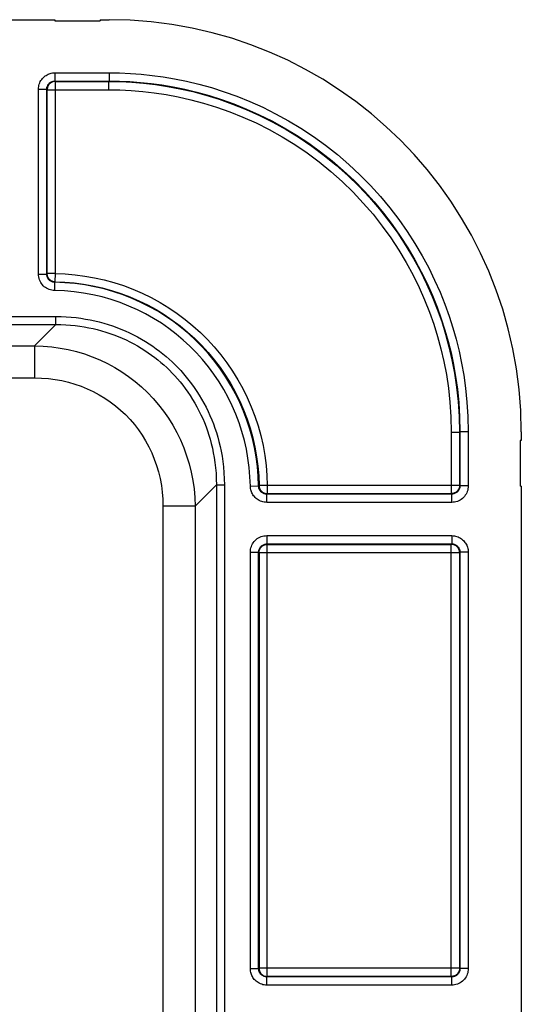
# Model space of a CAD drawing. Units: millimetres. Extents: x 19.8 to 102.5, y 20.3 to 103.
# Drawn here: x 90.4 to 102.5, y 79.1 to 103 of the extents above; entities that cross this region are included whole.
import ezdxf

# ---------------------------------------------------------------- set-up
doc = ezdxf.new("R2010")
doc.units = ezdxf.units.MM
doc.header["$LTSCALE"] = 16.335
doc.layers.get('0').update_dxf_attribs({"linetype": 'CONTINUOUS'})
doc.layers.add('ASSI', color=7, linetype='CONTINUOUS')
doc.layers.add('RACCORDO', color=7, linetype='CONTINUOUS')

msp = doc.modelspace()

# ---------------------------------------------------------------- linework, layer by layer
at = {"color": 250, "linetype": 'CONTINUOUS'}
for p, q in [((91.216, 96.817), (91.216, 101.474)), ((91.216, 101.474), (92.507, 101.474)), ((91.016, 101.277), (91.016, 101.274)), ((91.016, 96.817), (91.016, 101.274)), ((91.016, 101.274), (92.507, 101.274)), ((91.016, 96.813), (91.016, 96.817)), ((91.216, 96.817), (91.016, 96.817)), ((91.213, 96.617), (91.216, 96.817)), ((100.806, 92.975), (100.806, 91.484)), ((101.005, 92.975), (101.005, 91.684)), ((96.348, 91.684), (96.148, 91.682)), ((101.005, 91.684), (96.348, 91.684)), ((96.348, 91.684), (96.348, 91.484)), ((96.345, 91.485), (96.348, 91.484)), ((100.806, 91.484), (96.348, 91.484)), ((100.809, 91.485), (100.806, 91.484)), ((96.345, 90.256), (96.349, 90.256)), ((96.349, 90.256), (100.806, 90.256)), ((96.349, 79.784), (96.349, 90.256)), ((100.809, 90.256), (100.806, 90.256)), ((100.806, 79.784), (100.806, 90.256)), ((96.149, 90.056), (101.005, 90.056)), ((96.149, 90.056), (96.149, 79.984)), ((101.005, 90.056), (101.005, 79.984)), ((101.005, 79.984), (96.149, 79.984)), ((96.345, 79.785), (96.349, 79.784)), ((100.806, 79.784), (96.349, 79.784)), ((100.809, 79.785), (100.806, 79.784))]:
    msp.add_line(p, q, dxfattribs=at)
at = {"color": 7, "linetype": 'CONTINUOUS'}
for points in [[(91.179, 101.47), (91.175, 101.47), (91.155, 101.464), (91.135, 101.457), (91.117, 101.447), (91.099, 101.436), (91.083, 101.423), (91.068, 101.408), (91.055, 101.392), (91.043, 101.374), (91.033, 101.355), (91.026, 101.336), (91.02, 101.316), (91.017, 101.295), (91.016, 101.277)], [(91.176, 96.621), (91.173, 96.621), (91.153, 96.627), (91.134, 96.634), (91.115, 96.644), (91.098, 96.655), (91.082, 96.669), (91.067, 96.683), (91.054, 96.7), (91.043, 96.717), (91.033, 96.736), (91.026, 96.755), (91.02, 96.775), (91.017, 96.796), (91.016, 96.813)], [(96.152, 91.645), (96.153, 91.641), (96.158, 91.621), (96.166, 91.602), (96.176, 91.583), (96.187, 91.566), (96.2, 91.55), (96.215, 91.535), (96.231, 91.522), (96.249, 91.511), (96.267, 91.502), (96.287, 91.494), (96.307, 91.489), (96.327, 91.486), (96.345, 91.485)], [(101.002, 91.647), (101.001, 91.643), (100.996, 91.623), (100.988, 91.604), (100.979, 91.585), (100.968, 91.567), (100.954, 91.551), (100.94, 91.536), (100.923, 91.523), (100.906, 91.511), (100.887, 91.502), (100.867, 91.494), (100.847, 91.489), (100.826, 91.486), (100.809, 91.485)], [(96.152, 90.093), (96.153, 90.098), (96.158, 90.118), (96.166, 90.137), (96.175, 90.156), (96.187, 90.174), (96.2, 90.19), (96.214, 90.205), (96.231, 90.218), (96.248, 90.229), (96.267, 90.239), (96.287, 90.247), (96.307, 90.252), (96.328, 90.255), (96.345, 90.256)], [(101.002, 90.093), (101.001, 90.098), (100.996, 90.118), (100.988, 90.137), (100.979, 90.156), (100.968, 90.174), (100.954, 90.19), (100.94, 90.205), (100.923, 90.218), (100.906, 90.229), (100.887, 90.239), (100.867, 90.247), (100.847, 90.252), (100.826, 90.255), (100.809, 90.256)], [(96.152, 79.947), (96.153, 79.943), (96.158, 79.923), (96.166, 79.904), (96.175, 79.885), (96.187, 79.867), (96.2, 79.851), (96.214, 79.836), (96.231, 79.823), (96.248, 79.811), (96.267, 79.802), (96.287, 79.794), (96.307, 79.789), (96.328, 79.786), (96.345, 79.785)], [(101.002, 79.947), (101.001, 79.943), (100.996, 79.923), (100.988, 79.904), (100.979, 79.885), (100.968, 79.867), (100.954, 79.851), (100.94, 79.836), (100.923, 79.823), (100.906, 79.811), (100.887, 79.802), (100.867, 79.794), (100.847, 79.789), (100.826, 79.786), (100.809, 79.785)]]:
    msp.add_lwpolyline(points, dxfattribs=at)
at = {"color": 250, "linetype": 'CONTINUOUS'}
for points in [[(91.216, 101.474), (91.195, 101.473), (91.179, 101.47)], [(91.216, 96.817), (91.455, 96.808), (91.692, 96.789), (91.929, 96.758), (92.164, 96.717), (92.398, 96.665), (92.631, 96.602), (92.863, 96.526), (93.093, 96.44), (93.319, 96.343), (93.539, 96.236), (93.753, 96.118), (93.962, 95.991), (94.164, 95.854), (94.359, 95.708), (94.547, 95.554), (94.727, 95.391), (94.9, 95.219), (95.065, 95.039), (95.221, 94.851), (95.369, 94.656), (95.507, 94.454), (95.635, 94.246), (95.754, 94.032), (95.863, 93.813), (95.961, 93.588), (96.048, 93.359), (96.125, 93.126), (96.19, 92.89), (96.245, 92.651), (96.288, 92.41), (96.319, 92.169), (96.339, 91.927), (96.348, 91.684)], [(91.213, 96.617), (91.193, 96.618), (91.176, 96.621)], [(91.213, 96.617), (91.442, 96.608), (91.671, 96.59), (91.899, 96.561), (92.125, 96.521), (92.35, 96.471), (92.574, 96.41), (92.797, 96.338), (93.019, 96.255), (93.236, 96.161), (93.447, 96.058), (93.653, 95.945), (93.854, 95.823), (94.048, 95.691), (94.235, 95.551), (94.416, 95.402), (94.59, 95.245), (94.756, 95.08), (94.914, 94.908), (95.064, 94.727), (95.206, 94.539), (95.339, 94.345), (95.463, 94.145), (95.577, 93.939), (95.681, 93.728), (95.776, 93.513), (95.86, 93.292), (95.934, 93.068), (95.997, 92.841), (96.049, 92.612), (96.09, 92.38), (96.12, 92.148), (96.14, 91.915), (96.148, 91.682)], [(96.148, 91.682), (96.15, 91.661), (96.152, 91.645)], [(101.005, 91.684), (101.004, 91.664), (101.002, 91.647)], [(96.149, 90.056), (96.15, 90.077), (96.152, 90.093)], [(101.005, 90.056), (101.004, 90.077), (101.002, 90.093)], [(96.149, 79.984), (96.15, 79.964), (96.152, 79.947)], [(101.005, 79.984), (101.004, 79.964), (101.002, 79.947)]]:
    msp.add_lwpolyline(points, dxfattribs=at)
at = {"layer": 'ASSI', "color": 7, "linetype": 'CONTINUOUS'}
for p, q in [((71.902, 102.97), (91.202, 102.97)), ((91.202, 102.97), (91.202, 102.94)), ((91.202, 102.94), (92.302, 102.94)), ((92.302, 102.97), (92.302, 102.94)), ((92.302, 102.97), (92.516, 102.97)), ((102.502, 92.984), (102.502, 92.77)), ((102.502, 92.77), (102.472, 92.77)), ((102.472, 92.77), (102.472, 91.67)), ((102.502, 91.67), (102.472, 91.67)), ((102.502, 91.67), (102.502, 72.37))]:
    msp.add_line(p, q, dxfattribs=at)
at = {"layer": 'ASSI', "color": 250, "linetype": 'CONTINUOUS'}
for p, q in [((91.205, 101.684), (91.205, 101.484)), ((91.205, 101.684), (92.517, 101.684)), ((92.517, 101.684), (92.517, 101.484)), ((91.205, 101.484), (92.517, 101.484)), ((91.216, 101.474), (91.205, 101.484)), ((91.216, 96.817), (91.216, 101.474)), ((91.216, 101.474), (92.507, 101.474)), ((92.517, 101.484), (92.507, 101.474)), ((92.507, 101.274), (92.507, 101.474)), ((90.806, 96.806), (90.806, 101.285)), ((90.806, 101.285), (91.005, 101.285)), ((91.005, 96.806), (91.005, 101.285)), ((91.016, 101.274), (91.005, 101.285)), ((91.016, 101.277), (91.016, 101.274)), ((91.016, 96.817), (91.016, 101.274)), ((91.016, 101.274), (92.507, 101.274)), ((90.806, 96.806), (91.005, 96.806)), ((91.005, 96.806), (91.016, 96.817)), ((91.016, 96.813), (91.016, 96.817)), ((91.216, 96.817), (91.016, 96.817)), ((91.213, 96.617), (91.216, 96.817)), ((91.2, 96.406), (91.203, 96.606)), ((91.203, 96.606), (91.213, 96.617)), ((31.077, 95.778), (91.227, 95.778)), ((91.227, 95.584), (91.227, 95.778)), ((67.217, 95.584), (91.227, 95.584)), ((90.712, 95.068), (91.227, 95.584)), ((31.593, 95.068), (90.712, 95.068)), ((90.712, 95.068), (90.712, 94.291)), ((63.995, 94.291), (90.712, 94.291)), ((100.806, 92.975), (101.005, 92.975)), ((100.806, 92.975), (100.806, 91.484)), ((101.016, 92.986), (101.005, 92.975)), ((101.005, 92.975), (101.005, 91.684)), ((101.216, 92.986), (101.016, 92.986)), ((101.016, 92.986), (101.016, 91.674)), ((101.216, 92.986), (101.216, 91.674)), ((94.6, 91.18), (95.115, 91.695)), ((95.115, 91.695), (95.115, 67.686)), ((95.115, 91.695), (95.31, 91.695)), ((95.31, 91.695), (95.31, 31.546)), ((95.938, 91.669), (96.138, 91.671)), ((96.148, 91.682), (96.138, 91.671)), ((96.348, 91.684), (96.148, 91.682)), ((101.005, 91.684), (96.348, 91.684)), ((96.348, 91.684), (96.348, 91.484)), ((101.016, 91.674), (101.005, 91.684)), ((101.216, 91.674), (101.016, 91.674)), ((96.348, 91.484), (96.338, 91.474)), ((100.816, 91.474), (96.338, 91.474)), ((96.338, 91.274), (96.338, 91.474)), ((96.345, 91.485), (96.348, 91.484)), ((100.806, 91.484), (96.348, 91.484)), ((100.809, 91.485), (100.806, 91.484)), ((100.816, 91.474), (100.806, 91.484)), ((100.816, 91.274), (100.816, 91.474)), ((93.822, 91.18), (93.822, 64.464)), ((94.6, 91.18), (93.822, 91.18)), ((94.6, 91.18), (94.6, 32.061)), ((100.816, 91.274), (96.338, 91.274)), ((96.338, 90.467), (100.816, 90.467)), ((96.338, 90.467), (96.338, 90.267)), ((100.816, 90.467), (100.816, 90.267)), ((96.338, 90.267), (100.816, 90.267)), ((96.338, 90.267), (96.349, 90.256)), ((96.345, 90.256), (96.349, 90.256)), ((96.349, 90.256), (100.806, 90.256)), ((96.349, 79.784), (96.349, 90.256)), ((100.806, 90.256), (100.816, 90.267)), ((100.809, 90.256), (100.806, 90.256)), ((100.806, 79.784), (100.806, 90.256)), ((95.938, 90.067), (96.138, 90.067)), ((95.938, 79.974), (95.938, 90.067)), ((96.138, 79.974), (96.138, 90.067)), ((96.138, 90.067), (96.149, 90.056)), ((96.149, 90.056), (101.005, 90.056)), ((96.149, 90.056), (96.149, 79.984)), ((101.005, 90.056), (101.016, 90.067)), ((101.005, 90.056), (101.005, 79.984)), ((101.216, 90.067), (101.016, 90.067)), ((101.016, 90.067), (101.016, 79.974)), ((101.216, 90.067), (101.216, 79.974)), ((95.938, 79.974), (96.138, 79.974)), ((96.149, 79.984), (96.138, 79.974)), ((101.005, 79.984), (96.149, 79.984)), ((101.016, 79.974), (101.005, 79.984)), ((101.216, 79.974), (101.016, 79.974)), ((96.349, 79.784), (96.338, 79.774)), ((100.816, 79.774), (96.338, 79.774)), ((96.338, 79.574), (96.338, 79.774)), ((96.345, 79.785), (96.349, 79.784)), ((100.806, 79.784), (96.349, 79.784)), ((100.809, 79.785), (100.806, 79.784)), ((100.816, 79.774), (100.806, 79.784)), ((100.816, 79.574), (100.816, 79.774)), ((100.816, 79.574), (96.338, 79.574))]:
    msp.add_line(p, q, dxfattribs=at)
for points in [[(90.806, 101.285), (90.807, 101.317), (90.811, 101.348), (90.817, 101.379), (90.826, 101.41), (90.837, 101.44), (90.85, 101.469), (90.866, 101.496), (90.884, 101.523), (90.904, 101.547), (90.924, 101.569), (90.946, 101.589), (90.968, 101.607), (90.991, 101.622), (91.014, 101.636), (91.038, 101.648), (91.063, 101.658), (91.088, 101.667), (91.115, 101.674), (91.144, 101.679), (91.174, 101.683), (91.205, 101.684)], [(92.517, 101.684), (92.772, 101.681), (93.031, 101.67), (93.294, 101.65), (93.558, 101.622), (93.827, 101.586), (94.104, 101.539), (94.394, 101.479), (94.692, 101.408), (94.995, 101.324), (95.302, 101.226), (95.613, 101.115), (95.925, 100.989), (96.237, 100.849), (96.55, 100.693), (96.859, 100.523), (97.165, 100.339), (97.466, 100.139), (97.76, 99.927), (98.046, 99.702), (98.324, 99.463), (98.59, 99.214), (98.845, 98.955), (99.088, 98.685), (99.319, 98.409), (99.535, 98.127), (99.737, 97.838), (99.925, 97.546), (100.099, 97.251), (100.258, 96.954), (100.403, 96.658), (100.533, 96.365), (100.65, 96.073), (100.753, 95.785), (100.845, 95.503), (100.924, 95.225), (100.994, 94.94), (101.056, 94.65), (101.109, 94.353), (101.152, 94.039), (101.184, 93.705), (101.205, 93.354), (101.216, 92.986)], [(91.005, 101.285), (91.006, 101.3), (91.008, 101.316), (91.011, 101.332), (91.016, 101.347), (91.021, 101.362), (91.028, 101.377), (91.036, 101.39), (91.045, 101.404), (91.054, 101.416), (91.065, 101.427), (91.076, 101.437), (91.087, 101.446), (91.098, 101.453), (91.11, 101.46), (91.122, 101.466), (91.134, 101.471), (91.147, 101.476), (91.16, 101.479), (91.175, 101.482), (91.19, 101.484), (91.205, 101.484)], [(91.216, 101.474), (91.195, 101.473), (91.179, 101.47)], [(92.507, 101.474), (92.784, 101.469), (93.066, 101.455), (93.352, 101.432), (93.639, 101.398), (93.929, 101.354), (94.229, 101.298), (94.541, 101.227), (94.86, 101.142), (95.184, 101.041), (95.509, 100.926), (95.836, 100.795), (96.162, 100.648), (96.486, 100.485), (96.807, 100.306), (97.122, 100.112), (97.429, 99.903), (97.729, 99.68), (98.019, 99.444), (98.299, 99.195), (98.567, 98.934), (98.823, 98.662), (99.065, 98.381), (99.294, 98.091), (99.507, 97.794), (99.706, 97.491), (99.89, 97.184), (100.058, 96.875), (100.209, 96.568), (100.345, 96.261), (100.466, 95.955), (100.573, 95.653), (100.666, 95.353), (100.749, 95.046), (100.822, 94.729), (100.884, 94.406), (100.935, 94.069), (100.973, 93.717), (100.997, 93.352), (101.005, 92.975)], [(92.517, 101.484), (92.766, 101.481), (93.019, 101.47), (93.276, 101.451), (93.534, 101.423), (93.796, 101.388), (94.068, 101.342), (94.351, 101.284), (94.642, 101.215), (94.938, 101.132), (95.238, 101.037), (95.542, 100.928), (95.847, 100.805), (96.152, 100.668), (96.457, 100.516), (96.76, 100.35), (97.058, 100.17), (97.353, 99.975), (97.64, 99.768), (97.919, 99.547), (98.19, 99.314), (98.45, 99.071), (98.7, 98.818), (98.938, 98.555), (99.162, 98.285), (99.373, 98.008), (99.571, 97.726), (99.755, 97.441), (99.925, 97.153), (100.08, 96.863), (100.222, 96.574), (100.349, 96.287), (100.463, 96.003), (100.564, 95.721), (100.653, 95.445), (100.73, 95.173), (100.799, 94.895), (100.859, 94.611), (100.91, 94.322), (100.954, 94.015), (100.987, 93.688), (101.008, 93.345), (101.016, 92.986)], [(92.507, 101.274), (92.778, 101.27), (93.053, 101.257), (93.332, 101.233), (93.612, 101.2), (93.896, 101.158), (94.188, 101.102), (94.493, 101.032), (94.805, 100.949), (95.121, 100.852), (95.438, 100.739), (95.758, 100.611), (96.076, 100.467), (96.392, 100.308), (96.706, 100.133), (97.013, 99.944), (97.313, 99.74), (97.606, 99.522), (97.89, 99.292), (98.162, 99.049), (98.425, 98.793), (98.674, 98.528), (98.91, 98.254), (99.134, 97.97), (99.343, 97.681), (99.537, 97.385), (99.716, 97.085), (99.88, 96.783), (100.028, 96.484), (100.16, 96.183), (100.279, 95.885), (100.384, 95.59), (100.475, 95.297), (100.556, 94.997), (100.627, 94.688), (100.688, 94.372), (100.736, 94.043), (100.772, 93.7), (100.795, 93.344), (100.806, 92.975)], [(91.2, 96.406), (91.165, 96.408), (91.131, 96.413), (91.098, 96.421), (91.066, 96.431), (91.034, 96.445), (91.003, 96.461), (90.975, 96.479), (90.947, 96.5), (90.922, 96.524), (90.899, 96.549), (90.878, 96.576), (90.859, 96.605), (90.843, 96.636), (90.83, 96.669), (90.819, 96.702), (90.812, 96.736), (90.807, 96.771), (90.806, 96.806)], [(91.203, 96.606), (91.186, 96.607), (91.169, 96.609), (91.152, 96.613), (91.135, 96.619), (91.12, 96.625), (91.104, 96.633), (91.09, 96.643), (91.076, 96.653), (91.064, 96.665), (91.052, 96.677), (91.042, 96.691), (91.032, 96.706), (91.024, 96.721), (91.018, 96.737), (91.012, 96.754), (91.009, 96.771), (91.006, 96.789), (91.005, 96.806)], [(91.216, 96.817), (91.455, 96.808), (91.692, 96.789), (91.929, 96.758), (92.164, 96.717), (92.398, 96.665), (92.631, 96.602), (92.863, 96.526), (93.093, 96.44), (93.319, 96.343), (93.539, 96.236), (93.753, 96.118), (93.962, 95.991), (94.164, 95.854), (94.359, 95.708), (94.547, 95.554), (94.727, 95.391), (94.9, 95.219), (95.065, 95.039), (95.221, 94.851), (95.369, 94.656), (95.507, 94.454), (95.635, 94.246), (95.754, 94.032), (95.863, 93.813), (95.961, 93.588), (96.048, 93.359), (96.125, 93.126), (96.19, 92.89), (96.245, 92.651), (96.288, 92.41), (96.319, 92.169), (96.339, 91.927), (96.348, 91.684)], [(91.213, 96.617), (91.193, 96.618), (91.176, 96.621)], [(95.938, 91.669), (95.929, 91.896), (95.91, 92.121), (95.881, 92.342), (95.843, 92.56), (95.794, 92.775), (95.735, 92.988), (95.666, 93.199), (95.587, 93.408), (95.499, 93.612), (95.401, 93.812), (95.294, 94.008), (95.179, 94.198), (95.054, 94.382), (94.922, 94.561), (94.781, 94.733), (94.632, 94.898), (94.476, 95.056), (94.313, 95.207), (94.142, 95.35), (93.965, 95.486), (93.782, 95.613), (93.594, 95.731), (93.401, 95.84), (93.202, 95.941), (92.996, 96.032), (92.785, 96.115), (92.57, 96.188), (92.349, 96.251), (92.124, 96.304), (91.896, 96.346), (91.666, 96.377), (91.435, 96.397), (91.2, 96.406)], [(96.138, 91.671), (96.129, 91.908), (96.109, 92.142), (96.079, 92.373), (96.038, 92.6), (95.988, 92.824), (95.927, 93.045), (95.855, 93.266), (95.773, 93.483), (95.681, 93.696), (95.579, 93.904), (95.468, 94.108), (95.347, 94.306), (95.217, 94.498), (95.079, 94.684), (94.933, 94.863), (94.778, 95.035), (94.615, 95.2), (94.445, 95.357), (94.267, 95.507), (94.083, 95.648), (93.892, 95.78), (93.697, 95.903), (93.495, 96.016), (93.288, 96.121), (93.074, 96.217), (92.854, 96.303), (92.629, 96.379), (92.399, 96.445), (92.165, 96.5), (91.927, 96.544), (91.688, 96.576), (91.446, 96.597), (91.203, 96.606)], [(91.213, 96.617), (91.442, 96.608), (91.671, 96.59), (91.899, 96.561), (92.125, 96.521), (92.35, 96.471), (92.574, 96.41), (92.797, 96.338), (93.019, 96.255), (93.236, 96.161), (93.447, 96.058), (93.653, 95.945), (93.854, 95.823), (94.048, 95.691), (94.235, 95.551), (94.416, 95.402), (94.59, 95.245), (94.756, 95.08), (94.914, 94.908), (95.064, 94.727), (95.206, 94.539), (95.339, 94.345), (95.463, 94.145), (95.577, 93.939), (95.681, 93.728), (95.776, 93.513), (95.86, 93.292), (95.934, 93.068), (95.997, 92.841), (96.049, 92.612), (96.09, 92.38), (96.12, 92.148), (96.14, 91.915), (96.148, 91.682)], [(91.227, 95.778), (91.355, 95.776), (91.479, 95.77), (91.601, 95.762), (91.719, 95.75), (91.834, 95.735), (91.947, 95.717), (92.059, 95.696), (92.169, 95.672), (92.278, 95.646), (92.385, 95.617), (92.491, 95.585), (92.596, 95.55), (92.701, 95.513), (92.804, 95.472), (92.906, 95.429), (93.008, 95.383), (93.108, 95.333), (93.206, 95.282), (93.302, 95.228), (93.396, 95.172), (93.486, 95.115), (93.574, 95.057), (93.658, 94.997), (93.74, 94.936), (93.818, 94.873), (93.895, 94.81), (93.969, 94.745), (94.042, 94.678), (94.113, 94.61), (94.182, 94.539), (94.251, 94.466), (94.318, 94.39), (94.385, 94.311), (94.451, 94.229), (94.516, 94.143), (94.579, 94.055), (94.641, 93.964), (94.7, 93.87), (94.758, 93.774), (94.812, 93.678), (94.864, 93.579), (94.913, 93.479), (94.959, 93.379), (95.002, 93.277), (95.043, 93.173), (95.08, 93.069), (95.115, 92.964), (95.148, 92.855), (95.178, 92.745), (95.206, 92.631), (95.23, 92.513), (95.252, 92.391), (95.272, 92.264), (95.287, 92.131), (95.299, 91.992), (95.306, 91.846), (95.31, 91.695)], [(91.227, 95.584), (91.349, 95.582), (91.468, 95.577), (91.584, 95.569), (91.697, 95.558), (91.807, 95.544), (91.915, 95.527), (92.022, 95.507), (92.127, 95.485), (92.23, 95.46), (92.333, 95.432), (92.434, 95.402), (92.534, 95.369), (92.634, 95.334), (92.732, 95.295), (92.83, 95.254), (92.926, 95.21), (93.022, 95.164), (93.116, 95.115), (93.207, 95.064), (93.296, 95.011), (93.383, 94.956), (93.466, 94.901), (93.546, 94.844), (93.624, 94.785), (93.699, 94.726), (93.772, 94.666), (93.843, 94.604), (93.912, 94.54), (93.979, 94.475), (94.046, 94.408), (94.111, 94.338), (94.175, 94.266), (94.239, 94.191), (94.302, 94.112), (94.363, 94.031), (94.423, 93.947), (94.482, 93.86), (94.539, 93.77), (94.593, 93.679), (94.645, 93.587), (94.694, 93.493), (94.741, 93.398), (94.784, 93.302), (94.825, 93.205), (94.864, 93.106), (94.9, 93.007), (94.933, 92.906), (94.964, 92.803), (94.992, 92.697), (95.018, 92.589), (95.041, 92.476), (95.062, 92.359), (95.08, 92.238), (95.095, 92.111), (95.106, 91.978), (95.113, 91.839), (95.115, 91.695)], [(90.712, 95.068), (90.919, 95.061), (91.125, 95.043), (91.328, 95.014), (91.528, 94.976), (91.725, 94.928), (91.918, 94.87), (92.108, 94.802), (92.294, 94.724), (92.475, 94.638), (92.652, 94.542), (92.823, 94.437), (92.988, 94.324), (93.147, 94.203), (93.299, 94.074), (93.445, 93.936), (93.584, 93.792), (93.715, 93.64), (93.838, 93.481), (93.953, 93.316), (94.059, 93.145), (94.157, 92.968), (94.246, 92.785), (94.325, 92.598), (94.395, 92.405), (94.455, 92.209), (94.505, 92.008), (94.545, 91.804), (94.574, 91.598), (94.592, 91.39), (94.6, 91.18)], [(90.712, 94.291), (90.88, 94.286), (91.046, 94.273), (91.21, 94.252), (91.371, 94.223), (91.53, 94.186), (91.685, 94.14), (91.838, 94.087), (91.988, 94.026), (92.134, 93.957), (92.276, 93.882), (92.413, 93.798), (92.546, 93.709), (92.673, 93.612), (92.796, 93.508), (92.912, 93.399), (93.023, 93.283), (93.128, 93.161), (93.226, 93.034), (93.317, 92.902), (93.402, 92.764), (93.479, 92.622), (93.549, 92.475), (93.612, 92.324), (93.667, 92.169), (93.714, 92.01), (93.753, 91.849), (93.783, 91.684), (93.804, 91.518), (93.818, 91.35), (93.822, 91.18)], [(96.338, 91.274), (96.306, 91.275), (96.274, 91.279), (96.243, 91.285), (96.213, 91.294), (96.183, 91.305), (96.155, 91.318), (96.127, 91.334), (96.101, 91.352), (96.077, 91.371), (96.055, 91.391), (96.035, 91.413), (96.017, 91.435), (96.001, 91.457), (95.988, 91.48), (95.976, 91.503), (95.965, 91.528), (95.956, 91.553), (95.949, 91.579), (95.944, 91.607), (95.94, 91.637), (95.938, 91.669)], [(96.338, 91.474), (96.322, 91.475), (96.306, 91.476), (96.29, 91.479), (96.275, 91.484), (96.26, 91.489), (96.246, 91.496), (96.232, 91.504), (96.219, 91.513), (96.207, 91.522), (96.196, 91.532), (96.186, 91.543), (96.177, 91.554), (96.17, 91.565), (96.163, 91.577), (96.157, 91.589), (96.151, 91.601), (96.147, 91.613), (96.143, 91.626), (96.14, 91.641), (96.138, 91.656), (96.138, 91.671)], [(96.148, 91.682), (96.15, 91.661), (96.152, 91.645)], [(101.016, 91.674), (101.015, 91.657), (101.013, 91.639), (101.009, 91.622), (101.004, 91.606), (100.998, 91.59), (100.99, 91.574), (100.98, 91.56), (100.97, 91.546), (100.958, 91.533), (100.945, 91.521), (100.932, 91.511), (100.917, 91.501), (100.901, 91.493), (100.885, 91.486), (100.868, 91.481), (100.851, 91.477), (100.834, 91.475), (100.816, 91.474)], [(101.216, 91.674), (101.214, 91.639), (101.21, 91.604), (101.203, 91.571), (101.192, 91.538), (101.179, 91.505), (101.163, 91.475), (101.144, 91.445), (101.123, 91.418), (101.1, 91.392), (101.075, 91.369), (101.047, 91.347), (101.018, 91.328), (100.986, 91.312), (100.954, 91.298), (100.92, 91.288), (100.886, 91.28), (100.851, 91.276), (100.816, 91.274)], [(101.005, 91.684), (101.004, 91.664), (101.002, 91.647)], [(95.938, 90.067), (95.94, 90.102), (95.944, 90.137), (95.952, 90.17), (95.962, 90.203), (95.975, 90.235), (95.991, 90.266), (96.01, 90.295), (96.031, 90.323), (96.054, 90.349), (96.08, 90.372), (96.107, 90.394), (96.136, 90.413), (96.168, 90.429), (96.2, 90.443), (96.234, 90.453), (96.268, 90.461), (96.303, 90.465), (96.338, 90.467)], [(100.816, 90.467), (100.848, 90.466), (100.88, 90.462), (100.911, 90.456), (100.941, 90.447), (100.971, 90.436), (101, 90.422), (101.028, 90.406), (101.054, 90.388), (101.078, 90.369), (101.1, 90.348), (101.12, 90.327), (101.138, 90.304), (101.154, 90.281), (101.167, 90.258), (101.179, 90.234), (101.19, 90.21), (101.199, 90.184), (101.206, 90.157), (101.211, 90.129), (101.214, 90.099), (101.216, 90.067)], [(96.138, 90.067), (96.139, 90.084), (96.141, 90.102), (96.145, 90.119), (96.15, 90.135), (96.157, 90.151), (96.165, 90.167), (96.174, 90.181), (96.184, 90.195), (96.196, 90.208), (96.209, 90.22), (96.223, 90.23), (96.237, 90.24), (96.253, 90.248), (96.269, 90.255), (96.286, 90.26), (96.303, 90.264), (96.321, 90.266), (96.338, 90.267)], [(100.816, 90.267), (100.832, 90.266), (100.848, 90.265), (100.863, 90.261), (100.879, 90.257), (100.894, 90.251), (100.908, 90.245), (100.922, 90.237), (100.935, 90.228), (100.947, 90.218), (100.958, 90.208), (100.968, 90.197), (100.977, 90.186), (100.985, 90.174), (100.992, 90.163), (100.998, 90.151), (101.003, 90.138), (101.007, 90.126), (101.011, 90.112), (101.014, 90.098), (101.015, 90.083), (101.016, 90.067)], [(96.149, 90.056), (96.15, 90.077), (96.152, 90.093)], [(101.005, 90.056), (101.004, 90.077), (101.002, 90.093)], [(96.338, 79.574), (96.306, 79.575), (96.274, 79.579), (96.243, 79.585), (96.213, 79.594), (96.183, 79.605), (96.154, 79.619), (96.126, 79.635), (96.1, 79.653), (96.076, 79.672), (96.054, 79.692), (96.034, 79.714), (96.016, 79.737), (96, 79.759), (95.987, 79.783), (95.975, 79.807), (95.964, 79.831), (95.955, 79.857), (95.948, 79.884), (95.943, 79.912), (95.94, 79.942), (95.938, 79.974)], [(96.338, 79.774), (96.322, 79.775), (96.306, 79.776), (96.291, 79.78), (96.275, 79.784), (96.26, 79.79), (96.246, 79.796), (96.232, 79.804), (96.219, 79.813), (96.207, 79.823), (96.196, 79.833), (96.186, 79.844), (96.177, 79.855), (96.169, 79.867), (96.162, 79.878), (96.156, 79.89), (96.151, 79.903), (96.147, 79.915), (96.143, 79.929), (96.14, 79.943), (96.139, 79.958), (96.138, 79.974)], [(96.149, 79.984), (96.15, 79.964), (96.152, 79.947)], [(101.016, 79.974), (101.015, 79.957), (101.013, 79.939), (101.009, 79.922), (101.004, 79.906), (100.998, 79.89), (100.99, 79.874), (100.98, 79.86), (100.97, 79.846), (100.958, 79.833), (100.945, 79.821), (100.932, 79.811), (100.917, 79.801), (100.901, 79.793), (100.885, 79.786), (100.868, 79.781), (100.851, 79.777), (100.834, 79.775), (100.816, 79.774)], [(101.216, 79.974), (101.214, 79.939), (101.21, 79.904), (101.203, 79.871), (101.192, 79.838), (101.179, 79.805), (101.163, 79.775), (101.144, 79.745), (101.123, 79.718), (101.1, 79.692), (101.075, 79.669), (101.047, 79.647), (101.018, 79.628), (100.986, 79.612), (100.954, 79.598), (100.92, 79.588), (100.886, 79.58), (100.851, 79.576), (100.816, 79.574)], [(101.005, 79.984), (101.004, 79.964), (101.002, 79.947)]]:
    msp.add_lwpolyline(points, dxfattribs=at)
at = {"layer": 'ASSI', "color": 7, "linetype": 'CONTINUOUS'}
for points in [[(91.179, 101.47), (91.175, 101.47), (91.155, 101.464), (91.135, 101.457), (91.117, 101.447), (91.099, 101.436), (91.083, 101.423), (91.068, 101.408), (91.055, 101.392), (91.043, 101.374), (91.033, 101.355), (91.026, 101.336), (91.02, 101.316), (91.017, 101.295), (91.016, 101.277)], [(91.176, 96.621), (91.173, 96.621), (91.153, 96.627), (91.134, 96.634), (91.115, 96.644), (91.098, 96.655), (91.082, 96.669), (91.067, 96.683), (91.054, 96.7), (91.043, 96.717), (91.033, 96.736), (91.026, 96.755), (91.02, 96.775), (91.017, 96.796), (91.016, 96.813)], [(96.152, 91.645), (96.153, 91.641), (96.158, 91.621), (96.166, 91.602), (96.176, 91.583), (96.187, 91.566), (96.2, 91.55), (96.215, 91.535), (96.231, 91.522), (96.249, 91.511), (96.267, 91.502), (96.287, 91.494), (96.307, 91.489), (96.327, 91.486), (96.345, 91.485)], [(101.002, 91.647), (101.001, 91.643), (100.996, 91.623), (100.988, 91.604), (100.979, 91.585), (100.968, 91.567), (100.954, 91.551), (100.94, 91.536), (100.923, 91.523), (100.906, 91.511), (100.887, 91.502), (100.867, 91.494), (100.847, 91.489), (100.826, 91.486), (100.809, 91.485)], [(96.152, 90.093), (96.153, 90.098), (96.158, 90.118), (96.166, 90.137), (96.175, 90.156), (96.187, 90.174), (96.2, 90.19), (96.214, 90.205), (96.231, 90.218), (96.248, 90.229), (96.267, 90.239), (96.287, 90.247), (96.307, 90.252), (96.328, 90.255), (96.345, 90.256)], [(101.002, 90.093), (101.001, 90.098), (100.996, 90.118), (100.988, 90.137), (100.979, 90.156), (100.968, 90.174), (100.954, 90.19), (100.94, 90.205), (100.923, 90.218), (100.906, 90.229), (100.887, 90.239), (100.867, 90.247), (100.847, 90.252), (100.826, 90.255), (100.809, 90.256)], [(96.152, 79.947), (96.153, 79.943), (96.158, 79.923), (96.166, 79.904), (96.175, 79.885), (96.187, 79.867), (96.2, 79.851), (96.214, 79.836), (96.231, 79.823), (96.248, 79.811), (96.267, 79.802), (96.287, 79.794), (96.307, 79.789), (96.328, 79.786), (96.345, 79.785)], [(101.002, 79.947), (101.001, 79.943), (100.996, 79.923), (100.988, 79.904), (100.979, 79.885), (100.968, 79.867), (100.954, 79.851), (100.94, 79.836), (100.923, 79.823), (100.906, 79.811), (100.887, 79.802), (100.867, 79.794), (100.847, 79.789), (100.826, 79.786), (100.809, 79.785)]]:
    msp.add_lwpolyline(points, dxfattribs=at)
msp.add_ellipse((92.488, 92.957), major_axis=(-7.09, -7.09), ratio=0.997265, start_param=2.357564, end_param=3.925621, dxfattribs=at)
at = {"layer": 'RACCORDO', "color": 250, "linetype": 'CONTINUOUS'}
for p, q in [((91.205, 101.684), (91.205, 101.484)), ((91.205, 101.684), (92.517, 101.684)), ((92.517, 101.684), (92.517, 101.484)), ((91.205, 101.484), (92.517, 101.484)), ((91.216, 101.474), (91.205, 101.484)), ((92.517, 101.484), (92.507, 101.474)), ((92.507, 101.274), (92.507, 101.474)), ((90.806, 96.806), (90.806, 101.285)), ((90.806, 101.285), (91.005, 101.285)), ((91.005, 96.806), (91.005, 101.285)), ((91.016, 101.274), (91.005, 101.285)), ((90.806, 96.806), (91.005, 96.806)), ((91.005, 96.806), (91.016, 96.817)), ((91.2, 96.406), (91.203, 96.606)), ((91.203, 96.606), (91.213, 96.617)), ((31.077, 95.778), (91.227, 95.778)), ((91.227, 95.584), (91.227, 95.778)), ((67.217, 95.584), (91.227, 95.584)), ((90.712, 95.068), (91.227, 95.584)), ((31.593, 95.068), (90.712, 95.068)), ((90.712, 95.068), (90.712, 94.291)), ((63.995, 94.291), (90.712, 94.291)), ((100.806, 92.975), (101.005, 92.975)), ((101.016, 92.986), (101.005, 92.975)), ((101.216, 92.986), (101.016, 92.986)), ((101.016, 92.986), (101.016, 91.674)), ((101.216, 92.986), (101.216, 91.674)), ((94.6, 91.18), (95.115, 91.695)), ((95.115, 91.695), (95.115, 67.686)), ((95.115, 91.695), (95.31, 91.695)), ((95.31, 91.695), (95.31, 31.546)), ((95.938, 91.669), (96.138, 91.671)), ((96.148, 91.682), (96.138, 91.671)), ((101.016, 91.674), (101.005, 91.684)), ((101.216, 91.674), (101.016, 91.674)), ((96.348, 91.484), (96.338, 91.474)), ((100.816, 91.474), (96.338, 91.474)), ((96.338, 91.274), (96.338, 91.474)), ((100.816, 91.474), (100.806, 91.484)), ((100.816, 91.274), (100.816, 91.474)), ((93.822, 91.18), (93.822, 64.464)), ((94.6, 91.18), (93.822, 91.18)), ((94.6, 91.18), (94.6, 32.061)), ((100.816, 91.274), (96.338, 91.274)), ((96.338, 90.467), (100.816, 90.467)), ((96.338, 90.467), (96.338, 90.267)), ((100.816, 90.467), (100.816, 90.267)), ((96.338, 90.267), (100.816, 90.267)), ((96.338, 90.267), (96.349, 90.256)), ((100.806, 90.256), (100.816, 90.267)), ((95.938, 90.067), (96.138, 90.067)), ((95.938, 79.974), (95.938, 90.067)), ((96.138, 79.974), (96.138, 90.067)), ((96.138, 90.067), (96.149, 90.056)), ((101.005, 90.056), (101.016, 90.067)), ((101.216, 90.067), (101.016, 90.067)), ((101.016, 90.067), (101.016, 79.974)), ((101.216, 90.067), (101.216, 79.974)), ((95.938, 79.974), (96.138, 79.974)), ((96.149, 79.984), (96.138, 79.974)), ((101.016, 79.974), (101.005, 79.984)), ((101.216, 79.974), (101.016, 79.974)), ((96.349, 79.784), (96.338, 79.774)), ((100.816, 79.774), (96.338, 79.774)), ((96.338, 79.574), (96.338, 79.774)), ((100.816, 79.774), (100.806, 79.784)), ((100.816, 79.574), (100.816, 79.774)), ((100.816, 79.574), (96.338, 79.574))]:
    msp.add_line(p, q, dxfattribs=at)
for points in [[(90.806, 101.285), (90.807, 101.317), (90.811, 101.348), (90.817, 101.379), (90.826, 101.41), (90.837, 101.44), (90.85, 101.469), (90.866, 101.496), (90.884, 101.523), (90.904, 101.547), (90.924, 101.569), (90.946, 101.589), (90.968, 101.607), (90.991, 101.622), (91.014, 101.636), (91.038, 101.648), (91.063, 101.658), (91.088, 101.667), (91.115, 101.674), (91.144, 101.679), (91.174, 101.683), (91.205, 101.684)], [(92.517, 101.684), (92.772, 101.681), (93.031, 101.67), (93.294, 101.65), (93.558, 101.622), (93.827, 101.586), (94.104, 101.539), (94.394, 101.479), (94.692, 101.408), (94.995, 101.324), (95.302, 101.226), (95.613, 101.115), (95.925, 100.989), (96.237, 100.849), (96.55, 100.693), (96.859, 100.523), (97.165, 100.339), (97.466, 100.139), (97.76, 99.927), (98.046, 99.702), (98.324, 99.463), (98.59, 99.214), (98.845, 98.955), (99.088, 98.685), (99.319, 98.409), (99.535, 98.127), (99.737, 97.838), (99.925, 97.546), (100.099, 97.251), (100.258, 96.954), (100.403, 96.658), (100.533, 96.365), (100.65, 96.073), (100.753, 95.785), (100.845, 95.503), (100.924, 95.225), (100.994, 94.94), (101.056, 94.65), (101.109, 94.353), (101.152, 94.039), (101.184, 93.705), (101.205, 93.354), (101.216, 92.986)], [(91.005, 101.285), (91.006, 101.3), (91.008, 101.316), (91.011, 101.332), (91.016, 101.347), (91.021, 101.362), (91.028, 101.377), (91.036, 101.39), (91.045, 101.404), (91.054, 101.416), (91.065, 101.427), (91.076, 101.437), (91.087, 101.446), (91.098, 101.453), (91.11, 101.46), (91.122, 101.466), (91.134, 101.471), (91.147, 101.476), (91.16, 101.479), (91.175, 101.482), (91.19, 101.484), (91.205, 101.484)], [(92.507, 101.474), (92.784, 101.469), (93.066, 101.455), (93.352, 101.432), (93.639, 101.398), (93.929, 101.354), (94.229, 101.298), (94.541, 101.227), (94.86, 101.142), (95.184, 101.041), (95.509, 100.926), (95.836, 100.795), (96.162, 100.648), (96.486, 100.485), (96.807, 100.306), (97.122, 100.112), (97.429, 99.903), (97.729, 99.68), (98.019, 99.444), (98.299, 99.195), (98.567, 98.934), (98.823, 98.662), (99.065, 98.381), (99.294, 98.091), (99.507, 97.794), (99.706, 97.491), (99.89, 97.184), (100.058, 96.875), (100.209, 96.568), (100.345, 96.261), (100.466, 95.955), (100.573, 95.653), (100.666, 95.353), (100.749, 95.046), (100.822, 94.729), (100.884, 94.406), (100.935, 94.069), (100.973, 93.717), (100.997, 93.352), (101.005, 92.975)], [(92.517, 101.484), (92.766, 101.481), (93.019, 101.47), (93.276, 101.451), (93.534, 101.423), (93.796, 101.388), (94.068, 101.342), (94.351, 101.284), (94.642, 101.215), (94.938, 101.132), (95.238, 101.037), (95.542, 100.928), (95.847, 100.805), (96.152, 100.668), (96.457, 100.516), (96.76, 100.35), (97.058, 100.17), (97.353, 99.975), (97.64, 99.768), (97.919, 99.547), (98.19, 99.314), (98.45, 99.071), (98.7, 98.818), (98.938, 98.555), (99.162, 98.285), (99.373, 98.008), (99.571, 97.726), (99.755, 97.441), (99.925, 97.153), (100.08, 96.863), (100.222, 96.574), (100.349, 96.287), (100.463, 96.003), (100.564, 95.721), (100.653, 95.445), (100.73, 95.173), (100.799, 94.895), (100.859, 94.611), (100.91, 94.322), (100.954, 94.015), (100.987, 93.688), (101.008, 93.345), (101.016, 92.986)], [(92.507, 101.274), (92.778, 101.27), (93.053, 101.257), (93.332, 101.233), (93.612, 101.2), (93.896, 101.158), (94.188, 101.102), (94.493, 101.032), (94.805, 100.949), (95.121, 100.852), (95.438, 100.739), (95.758, 100.611), (96.076, 100.467), (96.392, 100.308), (96.706, 100.133), (97.013, 99.944), (97.313, 99.74), (97.606, 99.522), (97.89, 99.292), (98.162, 99.049), (98.425, 98.793), (98.674, 98.528), (98.91, 98.254), (99.134, 97.97), (99.343, 97.681), (99.537, 97.385), (99.716, 97.085), (99.88, 96.783), (100.028, 96.484), (100.16, 96.183), (100.279, 95.885), (100.384, 95.59), (100.475, 95.297), (100.556, 94.997), (100.627, 94.688), (100.688, 94.372), (100.736, 94.043), (100.772, 93.7), (100.795, 93.344), (100.806, 92.975)], [(91.2, 96.406), (91.165, 96.408), (91.131, 96.413), (91.098, 96.421), (91.066, 96.431), (91.034, 96.445), (91.003, 96.461), (90.975, 96.479), (90.947, 96.5), (90.922, 96.524), (90.899, 96.549), (90.878, 96.576), (90.859, 96.605), (90.843, 96.636), (90.83, 96.669), (90.819, 96.702), (90.812, 96.736), (90.807, 96.771), (90.806, 96.806)], [(91.203, 96.606), (91.186, 96.607), (91.169, 96.609), (91.152, 96.613), (91.135, 96.619), (91.12, 96.625), (91.104, 96.633), (91.09, 96.643), (91.076, 96.653), (91.064, 96.665), (91.052, 96.677), (91.042, 96.691), (91.032, 96.706), (91.024, 96.721), (91.018, 96.737), (91.012, 96.754), (91.009, 96.771), (91.006, 96.789), (91.005, 96.806)], [(95.938, 91.669), (95.929, 91.896), (95.91, 92.121), (95.881, 92.342), (95.843, 92.56), (95.794, 92.775), (95.735, 92.988), (95.666, 93.199), (95.587, 93.408), (95.499, 93.612), (95.401, 93.812), (95.294, 94.008), (95.179, 94.198), (95.054, 94.382), (94.922, 94.561), (94.781, 94.733), (94.632, 94.898), (94.476, 95.056), (94.313, 95.207), (94.142, 95.35), (93.965, 95.486), (93.782, 95.613), (93.594, 95.731), (93.401, 95.84), (93.202, 95.941), (92.996, 96.032), (92.785, 96.115), (92.57, 96.188), (92.349, 96.251), (92.124, 96.304), (91.896, 96.346), (91.666, 96.377), (91.435, 96.397), (91.2, 96.406)], [(96.138, 91.671), (96.129, 91.908), (96.109, 92.142), (96.079, 92.373), (96.038, 92.6), (95.988, 92.824), (95.927, 93.045), (95.855, 93.266), (95.773, 93.483), (95.681, 93.696), (95.579, 93.904), (95.468, 94.108), (95.347, 94.306), (95.217, 94.498), (95.079, 94.684), (94.933, 94.863), (94.778, 95.035), (94.615, 95.2), (94.445, 95.357), (94.267, 95.507), (94.083, 95.648), (93.892, 95.78), (93.697, 95.903), (93.495, 96.016), (93.288, 96.121), (93.074, 96.217), (92.854, 96.303), (92.629, 96.379), (92.399, 96.445), (92.165, 96.5), (91.927, 96.544), (91.688, 96.576), (91.446, 96.597), (91.203, 96.606)], [(91.227, 95.778), (91.355, 95.776), (91.479, 95.77), (91.601, 95.762), (91.719, 95.75), (91.834, 95.735), (91.947, 95.717), (92.059, 95.696), (92.169, 95.672), (92.278, 95.646), (92.385, 95.617), (92.491, 95.585), (92.596, 95.55), (92.701, 95.513), (92.804, 95.472), (92.906, 95.429), (93.008, 95.383), (93.108, 95.333), (93.206, 95.282), (93.302, 95.228), (93.396, 95.172), (93.486, 95.115), (93.574, 95.057), (93.658, 94.997), (93.74, 94.936), (93.818, 94.873), (93.895, 94.81), (93.969, 94.745), (94.042, 94.678), (94.113, 94.61), (94.182, 94.539), (94.251, 94.466), (94.318, 94.39), (94.385, 94.311), (94.451, 94.229), (94.516, 94.143), (94.579, 94.055), (94.641, 93.964), (94.7, 93.87), (94.758, 93.774), (94.812, 93.678), (94.864, 93.579), (94.913, 93.479), (94.959, 93.379), (95.002, 93.277), (95.043, 93.173), (95.08, 93.069), (95.115, 92.964), (95.148, 92.855), (95.178, 92.745), (95.206, 92.631), (95.23, 92.513), (95.252, 92.391), (95.272, 92.264), (95.287, 92.131), (95.299, 91.992), (95.306, 91.846), (95.31, 91.695)], [(91.227, 95.584), (91.349, 95.582), (91.468, 95.577), (91.584, 95.569), (91.697, 95.558), (91.807, 95.544), (91.915, 95.527), (92.022, 95.507), (92.127, 95.485), (92.23, 95.46), (92.333, 95.432), (92.434, 95.402), (92.534, 95.369), (92.634, 95.334), (92.732, 95.295), (92.83, 95.254), (92.926, 95.21), (93.022, 95.164), (93.116, 95.115), (93.207, 95.064), (93.296, 95.011), (93.383, 94.956), (93.466, 94.901), (93.546, 94.844), (93.624, 94.785), (93.699, 94.726), (93.772, 94.666), (93.843, 94.604), (93.912, 94.54), (93.979, 94.475), (94.046, 94.408), (94.111, 94.338), (94.175, 94.266), (94.239, 94.191), (94.302, 94.112), (94.363, 94.031), (94.423, 93.947), (94.482, 93.86), (94.539, 93.77), (94.593, 93.679), (94.645, 93.587), (94.694, 93.493), (94.741, 93.398), (94.784, 93.302), (94.825, 93.205), (94.864, 93.106), (94.9, 93.007), (94.933, 92.906), (94.964, 92.803), (94.992, 92.697), (95.018, 92.589), (95.041, 92.476), (95.062, 92.359), (95.08, 92.238), (95.095, 92.111), (95.106, 91.978), (95.113, 91.839), (95.115, 91.695)], [(90.712, 95.068), (90.919, 95.061), (91.125, 95.043), (91.328, 95.014), (91.528, 94.976), (91.725, 94.928), (91.918, 94.87), (92.108, 94.802), (92.294, 94.724), (92.475, 94.638), (92.652, 94.542), (92.823, 94.437), (92.988, 94.324), (93.147, 94.203), (93.299, 94.074), (93.445, 93.936), (93.584, 93.792), (93.715, 93.64), (93.838, 93.481), (93.953, 93.316), (94.059, 93.145), (94.157, 92.968), (94.246, 92.785), (94.325, 92.598), (94.395, 92.405), (94.455, 92.209), (94.505, 92.008), (94.545, 91.804), (94.574, 91.598), (94.592, 91.39), (94.6, 91.18)], [(90.712, 94.291), (90.88, 94.286), (91.046, 94.273), (91.21, 94.252), (91.371, 94.223), (91.53, 94.186), (91.685, 94.14), (91.838, 94.087), (91.988, 94.026), (92.134, 93.957), (92.276, 93.882), (92.413, 93.798), (92.546, 93.709), (92.673, 93.612), (92.796, 93.508), (92.912, 93.399), (93.023, 93.283), (93.128, 93.161), (93.226, 93.034), (93.317, 92.902), (93.402, 92.764), (93.479, 92.622), (93.549, 92.475), (93.612, 92.324), (93.667, 92.169), (93.714, 92.01), (93.753, 91.849), (93.783, 91.684), (93.804, 91.518), (93.818, 91.35), (93.822, 91.18)], [(96.338, 91.274), (96.306, 91.275), (96.274, 91.279), (96.243, 91.285), (96.213, 91.294), (96.183, 91.305), (96.155, 91.318), (96.127, 91.334), (96.101, 91.352), (96.077, 91.371), (96.055, 91.391), (96.035, 91.413), (96.017, 91.435), (96.001, 91.457), (95.988, 91.48), (95.976, 91.503), (95.965, 91.528), (95.956, 91.553), (95.949, 91.579), (95.944, 91.607), (95.94, 91.637), (95.938, 91.669)], [(96.338, 91.474), (96.322, 91.475), (96.306, 91.476), (96.29, 91.479), (96.275, 91.484), (96.26, 91.489), (96.246, 91.496), (96.232, 91.504), (96.219, 91.513), (96.207, 91.522), (96.196, 91.532), (96.186, 91.543), (96.177, 91.554), (96.17, 91.565), (96.163, 91.577), (96.157, 91.589), (96.151, 91.601), (96.147, 91.613), (96.143, 91.626), (96.14, 91.641), (96.138, 91.656), (96.138, 91.671)], [(101.016, 91.674), (101.015, 91.657), (101.013, 91.639), (101.009, 91.622), (101.004, 91.606), (100.998, 91.59), (100.99, 91.574), (100.98, 91.56), (100.97, 91.546), (100.958, 91.533), (100.945, 91.521), (100.932, 91.511), (100.917, 91.501), (100.901, 91.493), (100.885, 91.486), (100.868, 91.481), (100.851, 91.477), (100.834, 91.475), (100.816, 91.474)], [(101.216, 91.674), (101.214, 91.639), (101.21, 91.604), (101.203, 91.571), (101.192, 91.538), (101.179, 91.505), (101.163, 91.475), (101.144, 91.445), (101.123, 91.418), (101.1, 91.392), (101.075, 91.369), (101.047, 91.347), (101.018, 91.328), (100.986, 91.312), (100.954, 91.298), (100.92, 91.288), (100.886, 91.28), (100.851, 91.276), (100.816, 91.274)], [(95.938, 90.067), (95.94, 90.102), (95.944, 90.137), (95.952, 90.17), (95.962, 90.203), (95.975, 90.235), (95.991, 90.266), (96.01, 90.295), (96.031, 90.323), (96.054, 90.349), (96.08, 90.372), (96.107, 90.394), (96.136, 90.413), (96.168, 90.429), (96.2, 90.443), (96.234, 90.453), (96.268, 90.461), (96.303, 90.465), (96.338, 90.467)], [(100.816, 90.467), (100.848, 90.466), (100.88, 90.462), (100.911, 90.456), (100.941, 90.447), (100.971, 90.436), (101, 90.422), (101.028, 90.406), (101.054, 90.388), (101.078, 90.369), (101.1, 90.348), (101.12, 90.327), (101.138, 90.304), (101.154, 90.281), (101.167, 90.258), (101.179, 90.234), (101.19, 90.21), (101.199, 90.184), (101.206, 90.157), (101.211, 90.129), (101.214, 90.099), (101.216, 90.067)], [(96.138, 90.067), (96.139, 90.084), (96.141, 90.102), (96.145, 90.119), (96.15, 90.135), (96.157, 90.151), (96.165, 90.167), (96.174, 90.181), (96.184, 90.195), (96.196, 90.208), (96.209, 90.22), (96.223, 90.23), (96.237, 90.24), (96.253, 90.248), (96.269, 90.255), (96.286, 90.26), (96.303, 90.264), (96.321, 90.266), (96.338, 90.267)], [(100.816, 90.267), (100.832, 90.266), (100.848, 90.265), (100.863, 90.261), (100.879, 90.257), (100.894, 90.251), (100.908, 90.245), (100.922, 90.237), (100.935, 90.228), (100.947, 90.218), (100.958, 90.208), (100.968, 90.197), (100.977, 90.186), (100.985, 90.174), (100.992, 90.163), (100.998, 90.151), (101.003, 90.138), (101.007, 90.126), (101.011, 90.112), (101.014, 90.098), (101.015, 90.083), (101.016, 90.067)], [(96.338, 79.574), (96.306, 79.575), (96.274, 79.579), (96.243, 79.585), (96.213, 79.594), (96.183, 79.605), (96.154, 79.619), (96.126, 79.635), (96.1, 79.653), (96.076, 79.672), (96.054, 79.692), (96.034, 79.714), (96.016, 79.737), (96, 79.759), (95.987, 79.783), (95.975, 79.807), (95.964, 79.831), (95.955, 79.857), (95.948, 79.884), (95.943, 79.912), (95.94, 79.942), (95.938, 79.974)], [(96.338, 79.774), (96.322, 79.775), (96.306, 79.776), (96.291, 79.78), (96.275, 79.784), (96.26, 79.79), (96.246, 79.796), (96.232, 79.804), (96.219, 79.813), (96.207, 79.823), (96.196, 79.833), (96.186, 79.844), (96.177, 79.855), (96.169, 79.867), (96.162, 79.878), (96.156, 79.89), (96.151, 79.903), (96.147, 79.915), (96.143, 79.929), (96.14, 79.943), (96.139, 79.958), (96.138, 79.974)], [(101.016, 79.974), (101.015, 79.957), (101.013, 79.939), (101.009, 79.922), (101.004, 79.906), (100.998, 79.89), (100.99, 79.874), (100.98, 79.86), (100.97, 79.846), (100.958, 79.833), (100.945, 79.821), (100.932, 79.811), (100.917, 79.801), (100.901, 79.793), (100.885, 79.786), (100.868, 79.781), (100.851, 79.777), (100.834, 79.775), (100.816, 79.774)], [(101.216, 79.974), (101.214, 79.939), (101.21, 79.904), (101.203, 79.871), (101.192, 79.838), (101.179, 79.805), (101.163, 79.775), (101.144, 79.745), (101.123, 79.718), (101.1, 79.692), (101.075, 79.669), (101.047, 79.647), (101.018, 79.628), (100.986, 79.612), (100.954, 79.598), (100.92, 79.588), (100.886, 79.58), (100.851, 79.576), (100.816, 79.574)]]:
    msp.add_lwpolyline(points, dxfattribs=at)
at = {"layer": 'RACCORDO', "color": 7, "linetype": 'CONTINUOUS'}
msp.add_ellipse((92.488, 92.957), major_axis=(-7.09, -7.09), ratio=0.997265, start_param=2.357564, end_param=3.925621, dxfattribs=at)

doc.saveas('drawing.dxf')
